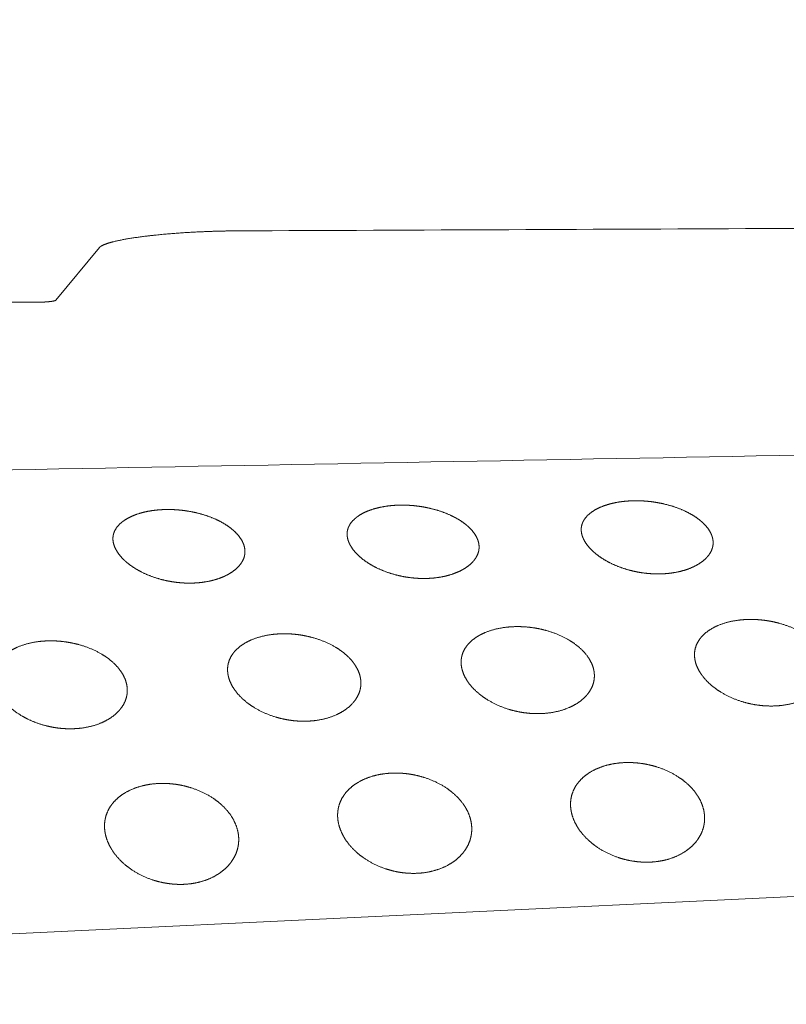
# Model space of a CAD drawing. Units: millimetres. Extents: x 0 to 17320, y 0 to 12230.
# Drawn here: x 15539 to 15608, y 8887 to 8976 of the extents above; entities that cross this region are included whole.
import ezdxf

# ---------------------------------------------------------------- set-up
doc = ezdxf.new("R2010")
doc.units = ezdxf.units.MM
doc.header["$LTSCALE"] = 12
doc.layers.add('120', color=7, linetype='Continuous')
doc.layers.add('122', color=7, linetype='Continuous')
doc.styles.get("Standard").update_dxf_attribs({"font": 'romans.shx', "height": 85})
doc.dimstyles.new('ISO-25', dxfattribs={"dimtxt": 2.5, "dimasz": 2.5, "dimexe": 1.25, "dimexo": 0.625, "dimtad": 1, "dimtxsty": 'Standard', "dimcen": 2.5, "dimadec": 0, "dimazin": 0, "dimtfac": 1, "dimtmove": 0, "dimatfit": 3, "dimfxl": 1, "dimarcsym": 0})

# ---------------------------------------------------------------- blocks, each defined once
blk = doc.blocks.new('LFH_IF3_S04')
at = {"layer": '120', "linetype": 'Continuous', "lineweight": 18, "ltscale": 0.152918}
blk.add_line((246.16, 375.081), (242.265, 370.365), dxfattribs=at)
at = {"layer": '120', "linetype": 'Continuous', "lineweight": 18, "ltscale": 0.065402}
blk.add_line((240.754, 370.184), (238.138, 370.171), dxfattribs=at)
at = {"layer": '120', "linetype": 'Continuous', "lineweight": 18}
blk.add_line((149.997, 309.293), (372.895, 319.956), dxfattribs=at)
for centre, radius, start, end in [((-942.264, 282933.184), 282559.154, 270.243506, 270.263181), ((2706.162, -130172.587), 130551.057, 91.025506, 91.08404)]:
    blk.add_arc(centre, radius, start, end, dxfattribs=at)
for points, knots in [([(246.16, 375.081), (246.217, 375.149), (246.309, 375.217), (246.431, 375.283), (246.927, 375.496), (247.645, 375.678), (248.203, 375.791), (249.577, 376.025), (251.083, 376.2), (251.954, 376.285), (253.799, 376.432), (255.684, 376.525), (256.656, 376.558), (257.632, 376.578), (258.602, 376.582)], [0, 0, 0, 0, 0, 0, 1.688289, 1.688289, 1.688289, 5.72296, 5.72296, 5.72296, 11.061604, 11.061604, 11.061604, 16.745788, 16.745788, 16.745788, 16.745788, 16.745788, 16.745788]), ([(240.754, 370.184), (240.918, 370.185), (241.083, 370.189), (241.246, 370.196), (241.548, 370.216), (241.836, 370.249), (241.959, 370.267), (242.118, 370.296), (242.221, 370.335), (242.242, 370.345), (242.256, 370.355), (242.265, 370.365)], [0, 0, 0, 0, 0, 0, 0.965248, 0.965248, 0.965248, 1.781438, 1.781438, 1.781438, 2.030727, 2.030727, 2.030727, 2.030727, 2.030727, 2.030727]), ([(247.378, 348.824), (247.37, 348.913), (247.368, 349.003), (247.372, 349.092), (247.405, 349.367), (247.497, 349.631), (247.585, 349.799), (247.826, 350.149), (248.143, 350.438), (248.334, 350.581), (248.788, 350.867), (249.283, 351.083), (249.566, 351.185), (250.194, 351.371), (250.84, 351.488), (251.192, 351.533), (251.784, 351.582), (252.378, 351.588), (252.617, 351.584), (252.855, 351.573), (253.093, 351.556)], [0, 0, 0, 0, 0, 0, 0.458676, 0.458676, 0.458676, 1.416896, 1.416896, 1.416896, 2.61583, 2.61583, 2.61583, 4.128633, 4.128633, 4.128633, 5.913165, 5.913165, 5.913165, 7.111922, 7.111922, 7.111922, 7.111922, 7.111922, 7.111922]), ([(253.093, 351.556), (253.679, 351.514), (254.262, 351.434), (254.839, 351.316), (255.756, 351.063), (256.632, 350.697), (256.958, 350.539), (257.542, 350.213), (258.076, 349.811), (258.308, 349.608), (258.689, 349.211), (258.978, 348.748), (259.084, 348.527), (259.173, 348.245), (259.204, 347.955), (259.208, 347.901), (259.21, 347.847), (259.209, 347.793)], [0, 0, 0, 0, 0, 0, 2.952342, 2.952342, 2.952342, 4.770196, 4.770196, 4.770196, 6.315946, 6.315946, 6.315946, 7.5311, 7.5311, 7.5311, 7.805812, 7.805812, 7.805812, 7.805812, 7.805812, 7.805812]), ([(268.374, 349.234), (268.366, 349.322), (268.364, 349.411), (268.368, 349.5), (268.4, 349.773), (268.491, 350.036), (268.579, 350.203), (268.82, 350.552), (269.136, 350.839), (269.326, 350.981), (269.78, 351.266), (270.274, 351.481), (270.556, 351.582), (271.184, 351.767), (271.83, 351.883), (272.182, 351.929), (272.774, 351.977), (273.368, 351.983), (273.607, 351.978), (273.846, 351.967), (274.084, 351.95)], [0, 0, 0, 0, 0, 0, 0.456138, 0.456138, 0.456138, 1.409346, 1.409346, 1.409346, 2.604027, 2.604027, 2.604027, 4.114664, 4.114664, 4.114664, 5.898214, 5.898214, 5.898214, 7.098981, 7.098981, 7.098981, 7.098981, 7.098981, 7.098981]), ([(274.084, 351.95), (274.67, 351.908), (275.253, 351.827), (275.83, 351.709), (276.747, 351.456), (277.623, 351.09), (277.949, 350.933), (278.534, 350.607), (279.068, 350.205), (279.299, 350.004), (279.68, 349.607), (279.97, 349.144), (280.076, 348.925), (280.165, 348.643), (280.196, 348.354), (280.199, 348.3), (280.201, 348.247), (280.2, 348.194)], [0, 0, 0, 0, 0, 0, 2.952335, 2.952335, 2.952335, 4.770173, 4.770173, 4.770173, 6.315364, 6.315364, 6.315364, 7.528396, 7.528396, 7.528396, 7.80106, 7.80106, 7.80106, 7.80106, 7.80106, 7.80106]), ([(289.363, 349.639), (289.354, 349.727), (289.352, 349.815), (289.356, 349.904), (289.388, 350.175), (289.479, 350.437), (289.566, 350.603), (289.806, 350.95), (290.121, 351.236), (290.311, 351.377), (290.765, 351.661), (291.257, 351.875), (291.54, 351.975), (292.167, 352.16), (292.812, 352.275), (293.164, 352.32), (293.756, 352.368), (294.351, 352.373), (294.59, 352.369), (294.829, 352.358), (295.068, 352.341)], [0, 0, 0, 0, 0, 0, 0.453854, 0.453854, 0.453854, 1.402399, 1.402399, 1.402399, 2.593731, 2.593731, 2.593731, 4.102379, 4.102379, 4.102379, 5.885009, 5.885009, 5.885009, 7.087475, 7.087475, 7.087475, 7.087475, 7.087475, 7.087475]), ([(295.068, 352.341), (295.654, 352.298), (296.237, 352.217), (296.813, 352.099), (297.731, 351.846), (298.607, 351.48), (298.933, 351.323), (299.517, 350.997), (300.052, 350.596), (300.283, 350.394), (300.664, 349.999), (300.954, 349.537), (301.06, 349.317), (301.149, 349.036), (301.179, 348.748), (301.183, 348.695), (301.184, 348.642), (301.184, 348.589)], [0, 0, 0, 0, 0, 0, 2.952477, 2.952477, 2.952477, 4.770215, 4.770215, 4.770215, 6.31469, 6.31469, 6.31469, 7.525674, 7.525674, 7.525674, 7.796534, 7.796534, 7.796534, 7.796534, 7.796534, 7.796534]), ([(274.431, 345.43), (273.855, 345.478), (273.283, 345.568), (272.719, 345.698), (271.821, 345.974), (270.969, 346.363), (270.652, 346.529), (270.083, 346.87), (269.562, 347.28), (269.335, 347.484), (268.962, 347.876), (268.666, 348.326), (268.554, 348.535), (268.449, 348.803), (268.394, 349.081), (268.385, 349.132), (268.379, 349.183), (268.374, 349.234)], [0, 0, 0, 0, 0, 0, 2.905544, 2.905544, 2.905544, 4.706024, 4.706024, 4.706024, 6.24082, 6.24082, 6.24082, 7.428272, 7.428272, 7.428272, 7.691434, 7.691434, 7.691434, 7.691434, 7.691434, 7.691434]), ([(295.419, 345.84), (294.843, 345.889), (294.271, 345.98), (293.707, 346.11), (292.809, 346.386), (291.958, 346.775), (291.64, 346.941), (291.071, 347.282), (290.55, 347.691), (290.323, 347.895), (289.951, 348.287), (289.655, 348.735), (289.542, 348.944), (289.437, 349.21), (289.382, 349.487), (289.374, 349.537), (289.367, 349.588), (289.363, 349.639)], [0, 0, 0, 0, 0, 0, 2.905573, 2.905573, 2.905573, 4.705878, 4.705878, 4.705878, 6.239643, 6.239643, 6.239643, 7.424187, 7.424187, 7.424187, 7.685064, 7.685064, 7.685064, 7.685064, 7.685064, 7.685064]), ([(253.435, 345.012), (252.859, 345.06), (252.287, 345.15), (251.723, 345.28), (250.825, 345.555), (249.973, 345.944), (249.656, 346.11), (249.086, 346.452), (248.566, 346.862), (248.339, 347.067), (247.966, 347.461), (247.67, 347.911), (247.558, 348.121), (247.452, 348.39), (247.397, 348.669), (247.389, 348.721), (247.383, 348.772), (247.378, 348.824)], [0, 0, 0, 0, 0, 0, 2.905544, 2.905544, 2.905544, 4.706284, 4.706284, 4.706284, 6.242314, 6.242314, 6.242314, 7.433079, 7.433079, 7.433079, 7.698812, 7.698812, 7.698812, 7.698812, 7.698812, 7.698812]), ([(274.431, 345.43), (274.812, 345.398), (275.195, 345.384), (275.578, 345.389), (276.313, 345.438), (277.037, 345.565), (277.381, 345.646), (278.005, 345.834), (278.596, 346.106), (278.857, 346.249), (279.299, 346.544), (279.676, 346.914), (279.825, 347.094), (280.029, 347.412), (280.15, 347.766), (280.182, 347.906), (280.199, 348.05), (280.2, 348.194)], [0, 0, 0, 0, 0, 0, 1.922666, 1.922666, 1.922666, 3.696804, 3.696804, 3.696804, 5.19755, 5.19755, 5.19755, 6.36843, 6.36843, 6.36843, 7.104173, 7.104173, 7.104173, 7.104173, 7.104173, 7.104173]), ([(301.184, 348.589), (301.182, 348.403), (301.154, 348.217), (301.1, 348.038), (300.937, 347.674), (300.694, 347.355), (300.547, 347.2), (300.074, 346.776), (299.513, 346.46), (299.123, 346.291), (298.387, 346.045), (297.625, 345.9), (297.278, 345.853), (296.698, 345.805), (296.115, 345.802), (295.882, 345.808), (295.65, 345.821), (295.419, 345.84)], [0, 0, 0, 0, 0, 0, 0.952735, 0.952735, 0.952735, 2.026674, 2.026674, 2.026674, 4.16795, 4.16795, 4.16795, 5.925823, 5.925823, 5.925823, 7.093576, 7.093576, 7.093576, 7.093576, 7.093576, 7.093576]), ([(253.435, 345.012), (253.817, 344.981), (254.199, 344.967), (254.583, 344.973), (255.318, 345.022), (256.042, 345.151), (256.386, 345.232), (257.01, 345.422), (257.602, 345.694), (257.863, 345.839), (258.306, 346.134), (258.683, 346.506), (258.832, 346.687), (259.037, 347.007), (259.158, 347.362), (259.191, 347.504), (259.208, 347.649), (259.209, 347.793)], [0, 0, 0, 0, 0, 0, 1.922936, 1.922936, 1.922936, 3.698202, 3.698202, 3.698202, 5.201477, 5.201477, 5.201477, 6.376669, 6.376669, 6.376669, 7.11734, 7.11734, 7.11734, 7.11734, 7.11734, 7.11734]), ([(278.589, 337.805), (278.582, 338.031), (278.601, 338.258), (278.647, 338.481), (278.801, 338.927), (279.058, 339.324), (279.213, 339.514), (279.705, 340.006), (280.305, 340.372), (280.719, 340.563), (281.669, 340.895), (282.665, 341.052), (283.217, 341.094), (283.798, 341.094), (284.376, 341.051), (284.404, 341.049), (284.432, 341.046), (284.459, 341.044)], [0, 0, 0, 0, 0, 0, 1.1488, 1.1488, 1.1488, 2.380278, 2.380278, 2.380278, 4.655249, 4.655249, 4.655249, 7.427928, 7.427928, 7.427928, 7.568021, 7.568021, 7.568021, 7.568021, 7.568021, 7.568021]), ([(284.459, 341.044), (285.045, 340.994), (285.626, 340.9), (286.199, 340.763), (287.273, 340.417), (288.273, 339.899), (288.728, 339.61), (289.387, 339.087), (289.917, 338.442), (290.087, 338.195), (290.331, 337.745), (290.478, 337.258), (290.519, 337.051), (290.539, 336.841), (290.536, 336.631)], [0, 0, 0, 0, 0, 0, 2.952017, 2.952017, 2.952017, 5.648196, 5.648196, 5.648196, 7.151354, 7.151354, 7.151354, 8.215063, 8.215063, 8.215063, 8.215063, 8.215063, 8.215063]), ([(299.514, 338.475), (299.506, 338.699), (299.525, 338.924), (299.571, 339.145), (299.724, 339.588), (299.979, 339.982), (300.134, 340.171), (300.625, 340.661), (301.224, 341.024), (301.637, 341.212), (302.586, 341.542), (303.581, 341.697), (304.133, 341.739), (304.714, 341.738), (305.292, 341.695), (305.32, 341.693), (305.349, 341.691), (305.377, 341.688)], [0, 0, 0, 0, 0, 0, 1.140741, 1.140741, 1.140741, 2.365176, 2.365176, 2.365176, 4.634151, 4.634151, 4.634151, 7.405032, 7.405032, 7.405032, 7.547913, 7.547913, 7.547913, 7.547913, 7.547913, 7.547913]), ([(305.377, 341.688), (305.962, 341.638), (306.544, 341.544), (307.117, 341.406), (308.19, 341.061), (309.191, 340.544), (309.645, 340.256), (310.305, 339.735), (310.836, 339.092), (311.006, 338.845), (311.249, 338.398), (311.396, 337.913), (311.437, 337.707), (311.457, 337.498), (311.454, 337.29)], [0, 0, 0, 0, 0, 0, 2.952122, 2.952122, 2.952122, 5.646963, 5.646963, 5.646963, 7.146827, 7.146827, 7.146827, 8.203964, 8.203964, 8.203964, 8.203964, 8.203964, 8.203964]), ([(257.652, 337.14), (257.644, 337.368), (257.663, 337.596), (257.71, 337.821), (257.865, 338.269), (258.123, 338.67), (258.279, 338.861), (258.771, 339.357), (259.373, 339.726), (259.788, 339.917), (260.738, 340.252), (261.736, 340.41), (262.289, 340.453), (262.869, 340.453), (263.447, 340.411), (263.474, 340.409), (263.502, 340.407), (263.529, 340.404)], [0, 0, 0, 0, 0, 0, 1.157063, 1.157063, 1.157063, 2.395751, 2.395751, 2.395751, 4.676864, 4.676864, 4.676864, 7.451382, 7.451382, 7.451382, 7.588622, 7.588622, 7.588622, 7.588622, 7.588622, 7.588622]), ([(263.529, 340.404), (264.114, 340.355), (264.695, 340.261), (265.269, 340.123), (266.342, 339.777), (267.342, 339.257), (267.797, 338.968), (268.456, 338.443), (268.986, 337.797), (269.155, 337.548), (269.4, 337.096), (269.546, 336.607), (269.587, 336.399), (269.607, 336.187), (269.604, 335.976)], [0, 0, 0, 0, 0, 0, 2.951928, 2.951928, 2.951928, 5.649538, 5.649538, 5.649538, 7.156153, 7.156153, 7.156153, 8.226712, 8.226712, 8.226712, 8.226712, 8.226712, 8.226712]), ([(242.585, 339.769), (242.014, 339.817), (241.439, 339.822), (240.865, 339.783), (239.811, 339.622), (238.808, 339.265), (238.361, 339.053), (237.723, 338.641), (237.222, 338.083), (237.067, 337.869), (236.853, 337.472), (236.736, 337.038), (236.706, 336.853), (236.695, 336.666), (236.701, 336.479)], [0, 0, 0, 0, 0, 0, 2.882344, 2.882344, 2.882344, 5.339234, 5.339234, 5.339234, 6.660249, 6.660249, 6.660249, 7.608963, 7.608963, 7.608963, 7.608963, 7.608963, 7.608963]), ([(242.585, 339.769), (243.17, 339.72), (243.751, 339.625), (244.324, 339.488), (245.397, 339.142), (246.396, 338.622), (246.85, 338.332), (247.51, 337.806), (248.039, 337.158), (248.209, 336.909), (248.455, 336.455), (248.602, 335.962), (248.643, 335.751), (248.663, 335.538), (248.66, 335.325)], [0, 0, 0, 0, 0, 0, 2.950315, 2.950315, 2.950315, 5.646859, 5.646859, 5.646859, 7.157954, 7.157954, 7.157954, 8.239428, 8.239428, 8.239428, 8.239428, 8.239428, 8.239428]), ([(305.542, 333.995), (304.965, 334.051), (304.392, 334.155), (303.829, 334.303), (302.774, 334.675), (301.796, 335.216), (301.351, 335.516), (300.705, 336.052), (300.179, 336.697), (300.009, 336.943), (299.76, 337.385), (299.599, 337.863), (299.55, 338.064), (299.521, 338.269), (299.514, 338.475)], [0, 0, 0, 0, 0, 0, 2.915222, 2.915222, 2.915222, 5.604732, 5.604732, 5.604732, 7.106501, 7.106501, 7.106501, 8.151286, 8.151286, 8.151286, 8.151286, 8.151286, 8.151286]), ([(284.617, 333.311), (284.04, 333.366), (283.467, 333.469), (282.904, 333.617), (281.848, 333.989), (280.87, 334.532), (280.426, 334.833), (279.78, 335.37), (279.254, 336.017), (279.084, 336.265), (278.835, 336.709), (278.674, 337.189), (278.625, 337.392), (278.596, 337.598), (278.589, 337.805)], [0, 0, 0, 0, 0, 0, 2.915266, 2.915266, 2.915266, 5.606562, 5.606562, 5.606562, 7.112306, 7.112306, 7.112306, 8.164491, 8.164491, 8.164491, 8.164491, 8.164491, 8.164491]), ([(263.679, 332.629), (263.101, 332.684), (262.529, 332.786), (261.965, 332.935), (260.909, 333.307), (259.932, 333.851), (259.487, 334.153), (258.841, 334.692), (258.316, 335.341), (258.146, 335.589), (257.897, 336.036), (257.736, 336.519), (257.687, 336.724), (257.658, 336.932), (257.652, 337.14)], [0, 0, 0, 0, 0, 0, 2.915372, 2.915372, 2.915372, 5.608502, 5.608502, 5.608502, 7.118487, 7.118487, 7.118487, 8.178651, 8.178651, 8.178651, 8.178651, 8.178651, 8.178651]), ([(290.536, 336.631), (290.533, 336.398), (290.502, 336.165), (290.443, 335.937), (290.266, 335.484), (289.994, 335.08), (289.832, 334.885), (289.332, 334.385), (288.729, 334.005), (288.315, 333.806), (287.373, 333.46), (286.38, 333.295), (285.833, 333.252), (285.261, 333.255), (284.692, 333.304), (284.667, 333.306), (284.642, 333.308), (284.617, 333.311)], [0, 0, 0, 0, 0, 0, 1.185146, 1.185146, 1.185146, 2.454212, 2.454212, 2.454212, 4.747402, 4.747402, 4.747402, 7.490638, 7.490638, 7.490638, 7.616787, 7.616787, 7.616787, 7.616787, 7.616787, 7.616787]), ([(311.454, 337.29), (311.451, 337.058), (311.421, 336.827), (311.361, 336.6), (311.185, 336.15), (310.914, 335.749), (310.752, 335.556), (310.254, 335.059), (309.652, 334.682), (309.238, 334.484), (308.297, 334.141), (307.306, 333.978), (306.76, 333.936), (306.187, 333.939), (305.619, 333.988), (305.593, 333.991), (305.568, 333.993), (305.542, 333.995)], [0, 0, 0, 0, 0, 0, 1.177846, 1.177846, 1.177846, 2.439904, 2.439904, 2.439904, 4.726373, 4.726373, 4.726373, 7.467242, 7.467242, 7.467242, 7.595791, 7.595791, 7.595791, 7.595791, 7.595791, 7.595791]), ([(236.701, 336.479), (236.708, 336.241), (236.743, 336.004), (236.804, 335.771), (237.037, 335.137), (237.416, 334.57), (237.702, 334.235), (238.401, 333.561), (239.218, 333.029), (239.689, 332.778), (240.566, 332.398), (241.485, 332.143), (241.895, 332.054), (242.31, 331.989), (242.727, 331.95)], [0, 0, 0, 0, 0, 0, 1.209044, 1.209044, 1.209044, 3.406003, 3.406003, 3.406003, 6.085685, 6.085685, 6.085685, 8.192361, 8.192361, 8.192361, 8.192361, 8.192361, 8.192361]), ([(269.604, 335.976), (269.601, 335.741), (269.57, 335.507), (269.51, 335.277), (269.333, 334.821), (269.06, 334.414), (268.898, 334.218), (268.398, 333.715), (267.793, 333.331), (267.378, 333.131), (266.435, 332.782), (265.441, 332.615), (264.893, 332.572), (264.321, 332.574), (263.752, 332.622), (263.728, 332.624), (263.703, 332.626), (263.679, 332.629)], [0, 0, 0, 0, 0, 0, 1.1927, 1.1927, 1.1927, 2.468972, 2.468972, 2.468972, 4.769033, 4.769033, 4.769033, 7.514672, 7.514672, 7.514672, 7.638333, 7.638333, 7.638333, 7.638333, 7.638333, 7.638333]), ([(248.66, 335.325), (248.657, 335.087), (248.626, 334.85), (248.566, 334.619), (248.387, 334.158), (248.112, 333.747), (247.948, 333.55), (247.445, 333.044), (246.838, 332.658), (246.422, 332.456), (245.478, 332.106), (244.482, 331.938), (243.936, 331.894), (243.364, 331.896), (242.797, 331.944), (242.774, 331.946), (242.75, 331.948), (242.727, 331.95)], [0, 0, 0, 0, 0, 0, 1.204587, 1.204587, 1.204587, 2.490492, 2.490492, 2.490492, 4.798029, 4.798029, 4.798029, 7.543979, 7.543979, 7.543979, 7.661109, 7.661109, 7.661109, 7.661109, 7.661109, 7.661109]), ([(288.399, 325.13), (288.399, 325.396), (288.426, 325.663), (288.482, 325.926), (288.656, 326.442), (288.936, 326.909), (289.104, 327.13), (289.499, 327.56), (289.967, 327.911), (290.229, 328.074), (290.974, 328.463), (291.784, 328.708), (292.309, 328.812), (293.045, 328.891), (293.784, 328.886), (293.989, 328.878), (294.194, 328.864), (294.398, 328.844)], [0, 0, 0, 0, 0, 0, 1.349186, 1.349186, 1.349186, 2.739272, 2.739272, 2.739272, 4.286491, 4.286491, 4.286491, 6.96514, 6.96514, 6.96514, 7.995962, 7.995962, 7.995962, 7.995962, 7.995962, 7.995962]), ([(294.398, 328.844), (294.983, 328.787), (295.564, 328.679), (296.134, 328.524), (297.207, 328.129), (298.191, 327.548), (298.639, 327.221), (299.29, 326.629), (299.802, 325.92), (299.969, 325.642), (300.217, 325.121), (300.363, 324.564), (300.405, 324.315), (300.424, 324.063), (300.418, 323.812)], [0, 0, 0, 0, 0, 0, 2.955809, 2.955809, 2.955809, 5.724096, 5.724096, 5.724096, 7.348907, 7.348907, 7.348907, 8.619038, 8.619038, 8.619038, 8.619038, 8.619038, 8.619038]), ([(267.517, 324.153), (267.517, 324.422), (267.545, 324.691), (267.601, 324.956), (267.776, 325.476), (268.058, 325.948), (268.226, 326.171), (268.622, 326.604), (269.092, 326.958), (269.354, 327.123), (270.1, 327.515), (270.911, 327.763), (271.438, 327.868), (272.174, 327.948), (272.912, 327.943), (273.117, 327.936), (273.321, 327.922), (273.525, 327.902)], [0, 0, 0, 0, 0, 0, 1.360348, 1.360348, 1.360348, 2.760316, 2.760316, 2.760316, 4.314138, 4.314138, 4.314138, 6.996875, 6.996875, 6.996875, 8.024638, 8.024638, 8.024638, 8.024638, 8.024638, 8.024638]), ([(273.525, 327.902), (274.11, 327.845), (274.691, 327.738), (275.261, 327.582), (276.334, 327.186), (277.317, 326.603), (277.766, 326.275), (278.416, 325.68), (278.927, 324.968), (279.094, 324.688), (279.342, 324.164), (279.488, 323.604), (279.53, 323.353), (279.548, 323.099), (279.543, 322.846)], [0, 0, 0, 0, 0, 0, 2.955766, 2.955766, 2.955766, 5.726807, 5.726807, 5.726807, 7.357133, 7.357133, 7.357133, 8.637499, 8.637499, 8.637499, 8.637499, 8.637499, 8.637499]), ([(246.618, 323.189), (246.618, 323.461), (246.646, 323.732), (246.704, 323.999), (246.879, 324.523), (247.162, 324.999), (247.331, 325.224), (247.728, 325.661), (248.2, 326.019), (248.463, 326.185), (249.21, 326.58), (250.022, 326.83), (250.549, 326.937), (251.285, 327.018), (252.024, 327.014), (252.228, 327.007), (252.432, 326.993), (252.635, 326.974)], [0, 0, 0, 0, 0, 0, 1.371473, 1.371473, 1.371473, 2.781392, 2.781392, 2.781392, 4.341756, 4.341756, 4.341756, 7.028587, 7.028587, 7.028587, 8.053285, 8.053285, 8.053285, 8.053285, 8.053285, 8.053285]), ([(252.635, 326.974), (253.22, 326.917), (253.801, 326.81), (254.37, 326.653), (255.444, 326.256), (256.427, 325.671), (256.875, 325.342), (257.525, 324.744), (258.035, 324.029), (258.201, 323.748), (258.45, 323.22), (258.596, 322.657), (258.638, 322.404), (258.656, 322.148), (258.65, 321.892)], [0, 0, 0, 0, 0, 0, 2.955738, 2.955738, 2.955738, 5.729574, 5.729574, 5.729574, 7.365462, 7.365462, 7.365462, 8.656117, 8.656117, 8.656117, 8.656117, 8.656117, 8.656117]), ([(294.375, 319.99), (293.796, 320.053), (293.223, 320.169), (292.662, 320.336), (291.603, 320.757), (290.638, 321.363), (290.198, 321.701), (289.558, 322.31), (289.049, 323.026), (288.881, 323.306), (288.629, 323.826), (288.473, 324.381), (288.425, 324.629), (288.4, 324.879), (288.399, 325.13)], [0, 0, 0, 0, 0, 0, 2.92744, 2.92744, 2.92744, 5.704094, 5.704094, 5.704094, 7.341364, 7.341364, 7.341364, 8.607142, 8.607142, 8.607142, 8.607142, 8.607142, 8.607142]), ([(273.491, 318.987), (272.912, 319.049), (272.338, 319.166), (271.777, 319.333), (270.717, 319.754), (269.754, 320.363), (269.314, 320.703), (268.673, 321.314), (268.165, 322.033), (267.998, 322.315), (267.746, 322.839), (267.59, 323.398), (267.542, 323.648), (267.517, 323.9), (267.517, 324.153)], [0, 0, 0, 0, 0, 0, 2.927746, 2.927746, 2.927746, 5.707717, 5.707717, 5.707717, 7.351193, 7.351193, 7.351193, 8.628045, 8.628045, 8.628045, 8.628045, 8.628045, 8.628045]), ([(300.418, 323.812), (300.412, 323.538), (300.377, 323.266), (300.312, 322.998), (300.123, 322.47), (299.831, 321.991), (299.658, 321.763), (299.255, 321.321), (298.78, 320.955), (298.516, 320.785), (297.773, 320.382), (296.963, 320.124), (296.439, 320.016), (295.708, 319.935), (294.976, 319.944), (294.775, 319.953), (294.575, 319.968), (294.375, 319.99)], [0, 0, 0, 0, 0, 0, 1.3831, 1.3831, 1.3831, 2.818311, 2.818311, 2.818311, 4.393867, 4.393867, 4.393867, 7.065861, 7.065861, 7.065861, 8.074815, 8.074815, 8.074815, 8.074815, 8.074815, 8.074815]), ([(252.589, 317.997), (252.01, 318.059), (251.437, 318.175), (250.875, 318.342), (249.815, 318.765), (248.852, 319.376), (248.412, 319.717), (247.772, 320.332), (247.265, 321.054), (247.098, 321.337), (246.845, 321.865), (246.69, 322.427), (246.642, 322.68), (246.618, 322.934), (246.618, 323.189)], [0, 0, 0, 0, 0, 0, 2.928173, 2.928173, 2.928173, 5.711354, 5.711354, 5.711354, 7.360933, 7.360933, 7.360933, 8.648896, 8.648896, 8.648896, 8.648896, 8.648896, 8.648896]), ([(279.543, 322.846), (279.536, 322.57), (279.501, 322.295), (279.436, 322.025), (279.246, 321.493), (278.953, 321.01), (278.779, 320.78), (278.375, 320.334), (277.898, 319.964), (277.634, 319.793), (276.89, 319.386), (276.078, 319.125), (275.554, 319.016), (274.823, 318.934), (274.09, 318.942), (273.889, 318.95), (273.69, 318.966), (273.491, 318.987)], [0, 0, 0, 0, 0, 0, 1.393655, 1.393655, 1.393655, 2.838783, 2.838783, 2.838783, 4.421498, 4.421498, 4.421498, 7.098403, 7.098403, 7.098403, 8.104752, 8.104752, 8.104752, 8.104752, 8.104752, 8.104752]), ([(258.65, 321.892), (258.643, 321.614), (258.607, 321.337), (258.542, 321.065), (258.352, 320.529), (258.058, 320.042), (257.884, 319.81), (257.478, 319.36), (257, 318.987), (256.735, 318.813), (255.99, 318.403), (255.177, 318.14), (254.652, 318.028), (253.921, 317.945), (253.187, 317.952), (252.987, 317.961), (252.788, 317.976), (252.589, 317.997)], [0, 0, 0, 0, 0, 0, 1.404226, 1.404226, 1.404226, 2.85926, 2.85926, 2.85926, 4.449128, 4.449128, 4.449128, 7.130918, 7.130918, 7.130918, 8.134651, 8.134651, 8.134651, 8.134651, 8.134651, 8.134651])]:
    blk.add_open_spline(points, degree=5, knots=knots, dxfattribs=at)
blk = doc.blocks.new('*D60')
at = {"layer": '122', "color": 0, "lineweight": -2}
for p, q in [((14086.399, 9440.275), (14086.399, 7235)), ((16513.601, 9440.275), (16513.601, 7235)), ((14141.399, 7265), (15130.476, 7265)), ((16458.601, 7265), (15469.524, 7265))]:
    blk.add_line(p, q, dxfattribs=at)
at = {"layer": '122', "color": 0}
for points in [[(14141.399, 7274.167), (14141.399, 7255.833), (14086.399, 7265)], [(16458.601, 7274.167), (16458.601, 7255.833), (16513.601, 7265)]]:
    blk.add_solid(points, dxfattribs=at)
at = {"layer": 'Defpoints', "color": 0}
for p in [(14086.399, 9440.9), (16513.601, 9440.9), (16513.601, 7265)]:
    blk.add_point(p, dxfattribs=at)
at = {"layer": '122', "color": 0, "insert": (15300, 7265), "char_height": 85, "attachment_point": 5}
blk.add_mtext('95.5', dxfattribs=at)
blk = doc.blocks.new('*D61')
at = {"layer": '122', "color": 0, "lineweight": -2}
for p, q in [((15300.625, 10263.2), (16820, 10263.2)), ((16790, 10208.2), (16790, 9214.457)), ((16790, 8080), (16790, 9073.743)), ((16370.625, 8025), (16820, 8025))]:
    blk.add_line(p, q, dxfattribs=at)
at = {"layer": '122', "color": 0}
for points in [[(16780.833, 10208.2), (16799.167, 10208.2), (16790, 10263.2)], [(16780.833, 8080), (16799.167, 8080), (16790, 8025)]]:
    blk.add_solid(points, dxfattribs=at)
at = {"layer": 'Defpoints', "color": 0}
for p in [(15300, 10263.2), (16790, 10263.2), (16370, 8025)]:
    blk.add_point(p, dxfattribs=at)
at = {"layer": '122', "color": 0, "insert": (16790, 9144.1), "char_height": 85, "attachment_point": 5, "rotation": 90}
blk.add_mtext('G', dxfattribs=at)

msp = doc.modelspace()

# ---------------------------------------------------------------- block references
at = {"layer": '120'}
msp.add_blockref('LFH_IF3_S04', (15300, 8580), dxfattribs=at)

# ---------------------------------------------------------------- dimensions: what is measured, and where the dimension line sits
at = {"layer": '122'}
dim = msp.add_linear_dim(base=(16790, 10263.2), p1=(16370, 8025), p2=(15300, 10263.2), angle=90, text='G', dimstyle='ISO-25', override={"dimtxt": 85, "dimasz": 55, "dimexe": 30, "dimgap": 40, "dimtad": 0}, dxfattribs=at)
dim.commit()
dim.dimension.update_dxf_attribs({"geometry": '*D61', "text_midpoint": (16790, 9144.1)})
dim = msp.add_linear_dim(base=(16513.6009, 7265), p1=(14086.3991, 9440.9), p2=(16513.6009, 9440.9), text='95.5', dimstyle='ISO-25', override={"dimtxt": 85, "dimasz": 55, "dimexe": 30, "dimgap": 40, "dimtad": 0}, dxfattribs=at)
dim.commit()
dim.dimension.update_dxf_attribs({"geometry": '*D60', "text_midpoint": (15300, 7265)})

doc.saveas('drawing.dxf')
